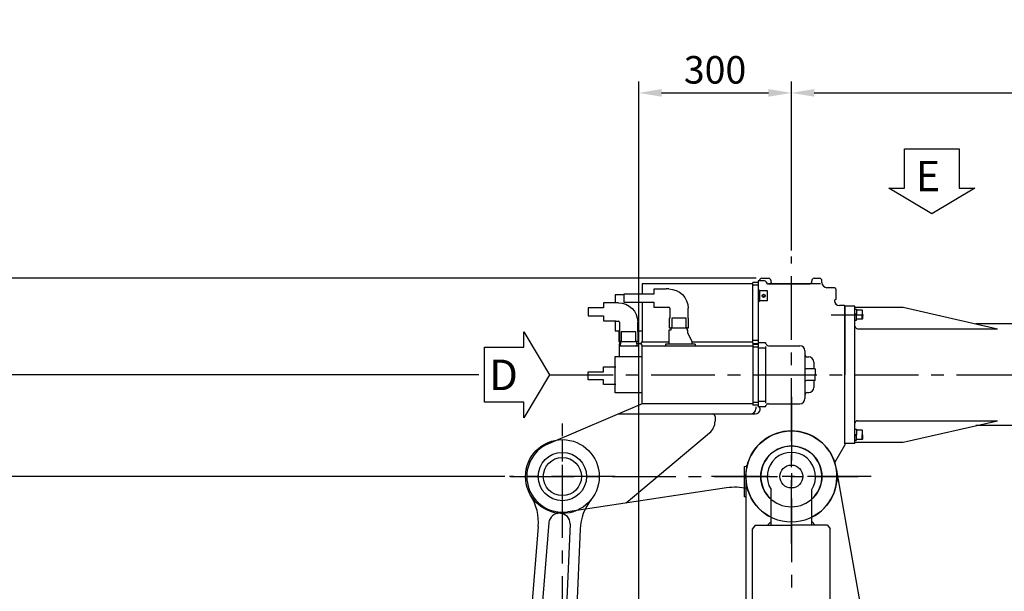
# Model space of a CAD drawing. Units: millimetres. Extents: x 12388 to 54578, y -202 to 7369.
# Drawn here: x 13503 to 15438, y 2442 to 3565 of the extents above; entities that cross this region are included whole.
import ezdxf

# ---------------------------------------------------------------- set-up
doc = ezdxf.new("R2010")
doc.units = ezdxf.units.MM
doc.header["$LTSCALE"] = 100
doc.linetypes.add('CENTER', pattern=[2, 1.25, -0.25, 0.25, -0.25])
doc.linetypes.add('CENTERX2', pattern=[4, 2.5, -0.5, 0.5, -0.5])
doc.layers.add('cen', color=1, linetype='CENTER', lineweight=25)
doc.layers.add('도면층1', color=1, linetype='Continuous')
doc.styles.add('HHI_Dims', font='simplex.shx', dxfattribs={"width": 0.8, "bigfont": 'whgtxt.shx'})
doc.styles.get("Standard").update_dxf_attribs({"font": 'romans.shx'})
doc.dimstyles.new('ISO-25$0', dxfattribs={"dimtxt": 2.5, "dimasz": 2.5, "dimexe": 1.25, "dimexo": 0.625, "dimtad": 1, "dimdec": 0, "dimtxsty": 'Standard', "dimcen": 2.5, "dimadec": 0, "dimazin": 0, "dimtfac": 1, "dimtdec": 0, "dimtmove": 0, "dimatfit": 3, "dimfxl": 1, "dimarcsym": 0})

# ---------------------------------------------------------------- blocks, each defined once
blk = doc.blocks.new('v-link')
for p, q in [((14521.7, -1830.6), (14485, -2289.2)), ((14542.6, -1823.1), (14511.7, -2207.5)), ((14584.1, -1825.7), (14567.4, -2207.5)), ((14604, -1835.7), (14583.5, -2298.1)), ((14491.6, -2207.5), (14587.5, -2207.5)), ((14487.5, -2257.5), (14585.3, -2257.5)), ((14507.7, -2257.5), (14505.1, -2289.1)), ((14565.2, -2257.5), (14563.4, -2298.2)), ((14511.4, -2652.3), (14485.6, -2375.7)), ((14529.7, -2633.2), (14505.7, -2375.8)), ((14589.5, -2627.6), (14565.1, -2366.6)), ((14611, -2643), (14585.2, -2366.7))]:
    blk.add_line(p, q)
for centre, radius in [((14569.1, -1732.5), 72.5), ((14569.1, -1732.5), 47.5), ((14569.1, -2732.5), 45)]:
    blk.add_circle(centre, radius)
for centre, radius, start, end in [((14422.1, -1822.6), 100, 355.4208, 31.514), ((14703.9, -1840.2), 100, 141.3684, 177.4654), ((14562.6, -1824.7), 20, 85.945, 175.3968), ((14564.2, -1824.8), 20, 357.4852, 86.9333), ((14983.4, -2329.2), 500, 175.4208, 185.3352), ((15003.5, -2329.3), 500, 175.3968, 185.3352), ((15062.9, -2320.1), 500, 177.4852, 185.3352), ((15083, -2320.2), 500, 177.4654, 185.3352), ((14559.6, -2630.4), 30, 275.3352, 5.3352), ((14559.6, -2630.4), 30, 185.3352, 275.3352), ((14710.5, -2633.7), 100, 185.3352, 210.7012), ((14411.8, -2661.6), 100, 339.9691, 5.3352), ((14569.1, -2732.5), 73.1, 149.9614, 40.709)]:
    blk.add_arc(centre, radius, start, end)
at = {"layer": 'cen', "linetype": 'CENTER'}
for p, q in [((14569.1, -2853.1), (14569.1, -1628.6)), ((14673, -1732.5), (14465.2, -1732.5)), ((14689.8, -2732.5), (14448.5, -2732.5))]:
    blk.add_line(p, q, dxfattribs=at)
blk = doc.blocks.new('upper')
for p, q in [((14926.1, -1712.5), (14926.1, -1772.5)), ((14926.1, -1712.5), (14928.3, -1712.5)), ((15107.3, -1716.9), (15162.9, -2032.5)), ((14929.6, -1732.5), (14929.6, -2270.8)), ((14979.1, -1828), (14979.1, -1758.1)), ((15059.1, -1828), (15059.1, -1758.1)), ((14927.1, -1772.5), (14926.1, -1772.5)), ((14948.1, -1828), (14942.6, -1835)), ((14942.6, -2343.5), (14942.6, -1835)), ((14948.1, -1828), (15019.1, -1828)), ((14972.1, -1828), (14979.1, -1821)), ((15090.1, -1828), (15019.1, -1828)), ((15066.1, -1828), (15059.1, -1821)), ((15090.1, -1828), (15095.6, -1835)), ((15095.6, -2343.5), (15095.6, -1835)), ((15162.9, -2032.5), (15213.7, -2648.2)), ((14904.6, -2052.5), (14904.6, -2092.5)), ((14904.6, -2052.5), (14924.6, -2052.5)), ((14904.6, -2092.5), (14924.6, -2092.5)), ((14924.6, -2142.5), (14924.6, -2262.5)), ((14939.1, -2343.5), (14934.1, -2348.5)), ((14934.1, -2373.5), (14934.1, -2348.5)), ((14934.1, -2348.5), (15019.1, -2348.5)), ((15019.1, -2343.5), (14939.1, -2343.5)), ((15019.1, -2343.5), (15099.1, -2343.5)), ((15104.1, -2348.5), (15019.1, -2348.5)), ((15099.1, -2343.5), (15104.1, -2348.5)), ((15104.1, -2373.5), (15104.1, -2348.5)), ((14933.9, -2373.5), (14941.6, -2373.5)), ((14933.9, -2373.5), (14933.9, -2375.5)), ((14933.9, -2375.5), (14941.6, -2375.5)), ((14934, -2373.5), (15019.1, -2373.5)), ((14935.1, -2383), (14935.1, -2375.5)), ((14940.1, -2373.5), (14941.1, -2375.5)), ((14949.3, -2373.5), (14941.6, -2373.5)), ((14941.6, -2373.5), (14942.6, -2375.5)), ((14949.3, -2375.5), (14941.6, -2375.5)), ((14948.1, -2383), (14948.1, -2375.5)), ((14949.3, -2373.5), (14949.3, -2375.5)), ((14961.6, -2373.5), (14961.6, -2436.4)), ((14972.7, -2373.5), (14972.7, -2375.5)), ((14972.7, -2373.5), (14980.4, -2373.5)), ((14972.7, -2375.5), (14980.4, -2375.5)), ((14973.9, -2383), (14973.9, -2375.5)), ((14978.9, -2373.5), (14979.9, -2375.5)), ((14980.4, -2373.5), (14981.4, -2375.5)), ((14988.1, -2373.5), (14980.4, -2373.5)), ((14988.1, -2375.5), (14980.4, -2375.5)), ((14986.9, -2383), (14986.9, -2375.5)), ((14988.1, -2375.5), (14988.1, -2373.5)), ((14999.1, -2382.5), (14999.1, -2373.5)), ((15104.2, -2373.5), (15019.1, -2373.5)), ((15039.1, -2382.5), (15039.1, -2373.5)), ((15050.2, -2375.5), (15050.2, -2373.5)), ((15050.2, -2373.5), (15057.9, -2373.5)), ((15050.2, -2375.5), (15057.9, -2375.5)), ((15051.4, -2383), (15051.4, -2375.5)), ((15057.9, -2373.5), (15056.9, -2375.5)), ((15065.6, -2373.5), (15057.9, -2373.5)), ((15065.6, -2375.5), (15057.9, -2375.5)), ((15059.4, -2373.5), (15058.4, -2375.5)), ((15064.4, -2383), (15064.4, -2375.5)), ((15065.6, -2373.5), (15065.6, -2375.5)), ((15088.9, -2373.5), (15096.6, -2373.5)), ((15088.9, -2373.5), (15088.9, -2375.5)), ((15088.9, -2375.5), (15096.6, -2375.5)), ((15090.1, -2383), (15090.1, -2375.5)), ((15096.6, -2373.5), (15095.6, -2375.5)), ((15104.3, -2373.5), (15096.6, -2373.5)), ((15104.3, -2375.5), (15096.6, -2375.5)), ((15098.1, -2373.5), (15097.1, -2375.5)), ((15103.1, -2383), (15103.1, -2375.5)), ((15104.3, -2373.5), (15104.3, -2375.5)), ((14912.1, -2387.7), (14842.7, -2614.9)), ((14935.1, -2383), (14941.6, -2383)), ((14935.6, -2383.5), (14935.1, -2383)), ((14941.6, -2383.5), (14935.6, -2383.5)), ((14948.1, -2383), (14941.6, -2383)), ((14941.6, -2383.5), (14947.6, -2383.5)), ((14947.6, -2383.5), (14948.1, -2383)), ((14974.4, -2383.5), (14973.9, -2383)), ((14973.9, -2383), (14980.4, -2383)), ((14980.4, -2383.5), (14974.4, -2383.5)), ((14984.7, -2397.5), (14979.2, -2464.2)), ((14986.9, -2383), (14980.4, -2383)), ((14980.4, -2383.5), (14986.4, -2383.5)), ((15045.3, -2397.5), (14984.7, -2397.5)), ((14986.4, -2383.5), (14986.9, -2383)), ((14999.1, -2382.5), (15000.1, -2383.5)), ((14999.1, -2382.5), (15019.1, -2382.5)), ((15000.1, -2383.5), (15038.1, -2383.5)), ((15000.1, -2394.5), (15000.1, -2383.5)), ((15001.1, -2395.5), (15000.1, -2394.5)), ((15037.1, -2395.5), (15001.1, -2395.5)), ((15009.6, -2395.5), (15009.6, -2383.5)), ((15009.6, -2395.5), (15009.6, -2397.5)), ((15019.1, -2383.5), (15013.1, -2383.5)), ((15019.1, -2382.5), (15039.1, -2382.5)), ((15019.1, -2383.5), (15025.1, -2383.5)), ((15028.6, -2395.5), (15028.6, -2383.5)), ((15028.6, -2395.5), (15028.6, -2397.5)), ((15037.1, -2395.5), (15038.1, -2394.5)), ((15039.1, -2382.5), (15038.1, -2383.5)), ((15038.1, -2394.5), (15038.1, -2383.5)), ((15045.3, -2397.5), (15058.3, -2459.2)), ((15051.9, -2383.5), (15051.4, -2383)), ((15051.4, -2383), (15057.9, -2383)), ((15057.9, -2383.5), (15051.9, -2383.5)), ((15064.4, -2383), (15057.9, -2383)), ((15057.9, -2383.5), (15063.9, -2383.5)), ((15063.9, -2383.5), (15064.4, -2383)), ((15090.1, -2383), (15096.6, -2383)), ((15090.6, -2383.5), (15090.1, -2383)), ((15096.6, -2383.5), (15090.6, -2383.5)), ((15103.1, -2383), (15096.6, -2383)), ((15096.6, -2383.5), (15102.6, -2383.5)), ((15102.6, -2383.5), (15103.1, -2383))]:
    blk.add_line(p, q)
blk.add_lwpolyline([(14993.1, -2405.5), (14995.6, -2401.1), (15000.6, -2401.1), (15003.1, -2405.5), (15000.6, -2409.8), (14995.6, -2409.8)], close=True)
for centre, radius in [((15019.1, -1732.5), 22.5), ((14998.1, -2405.5), 8), ((14998.1, -2405.5), 7.21), ((15019.1, -2467.5), 22.3)]:
    blk.add_circle(centre, radius)
for centre, radius, start, end in [((15019.1, -1732.5), 89.5, 296.5467, 243.4533), ((15019.1, -1732.5), 60, 311.8103, 228.1897), ((15019.1, -1732.5), 47.5, 327.3631, 212.6369), ((14928.2, -1707.5), 5, 268.9277, 328.0595), ((14927.1, -1777.5), 5, 60, 90), ((14924.6, -2047.5), 5, 270, 0), ((14924.6, -2097.5), 5, 0, 90), ((14924.6, -2137.5), 5, 270, 0.8037), ((14924.6, -2267.5), 5, 359.1963, 90), ((14529.6, -2270.8), 400, 343.0038, 0), ((15092.1, -2425), 131, 185.0075, 201.0938), ((15019.1, -2467.5), 40, 175.3569, 11.874), ((15019.1, -2732.5), 212, 146.3243, 23.4141)]:
    blk.add_arc(centre, radius, start, end)
blk.add_ellipse((14998.1, -2405.5), major_axis=(-6.19, 6.19), ratio=1, start_param=-0.368343, end_param=5.080732)
blk.add_ellipse((15019.1, -2467.5), major_axis=(-24.7, 24.7), ratio=1)
at = {"layer": 'cen', "linetype": 'CENTER'}
for p, q in [((15019.1, -1575.8), (15019.1, -3007.4)), ((15175.8, -1732.5), (14862.4, -1732.5)), ((15294, -2732.5), (14744.2, -2732.5))]:
    blk.add_line(p, q, dxfattribs=at)
blk = doc.blocks.new('arm')
for p, q in [((14943.1, -554), (14726.1, -554)), ((14726.1, -554), (14726.1, -574)), ((14943.1, -671), (14943.1, -551)), ((14954.1, -551), (14943.1, -551)), ((14954.1, -556.6), (14943.1, -556.6)), ((14954.1, -548), (14954.1, -795.5)), ((14966.4, -548), (14954.1, -548)), ((14961.1, -543), (14974.1, -543)), ((15076.1, -554), (14974.1, -554)), ((14974.1, -554), (15056.1, -554)), ((14979.1, -551), (14979.1, -548)), ((15059.1, -551), (15059.1, -548)), ((15064.1, -543), (15074.1, -543)), ((15079.1, -551.5), (15079.1, -548)), ((14673.1, -575.5), (14673.1, -591.5)), ((14690.1, -575.5), (14673.1, -575.5)), ((14690.1, -574, 0), (14690.1, -590)), ((14749.1, -574, 0), (14690.1, -574, 0)), ((14749.1, -564.5, 0), (14749.1, -574, 0)), ((14773.1, -564.5, 0), (14749.1, -564.5, 0)), ((14773.1, -564, 0), (14773.1, -564.5, 0)), ((14778.1, -564, 0), (14773.1, -564, 0)), ((14957.1, -567.5), (14954.1, -564.5)), ((14972.1, -567.5), (14957.1, -567.5)), ((14957.1, -587.5), (14957.1, -567.5)), ((14972.1, -587.5), (14972.1, -567.5)), ((15103.6, -561.5), (15089.1, -561.5)), ((15106.6, -564.5), (15106.6, -584.5)), ((14674.1, -591.5, 0), (14650.1, -591.5, 0)), ((14650.1, -591.5, 0), (14650.1, -601, 0)), ((14679.1, -591, 0), (14674.1, -591, 0)), ((14674.1, -591, 0), (14674.1, -591.5, 0)), ((14690.1, -590), (14749.1, -590)), ((14726.1, -590), (14726.1, -668)), ((14749.1, -590), (14749.1, -599.5)), ((14749.1, -599.5), (14773.1, -599.5)), ((14773.1, -599.5), (14773.1, -600)), ((14957.1, -587.5), (14954.1, -590.5)), ((14972.1, -587.5), (14957.1, -587.5)), ((15123.6, -596.5), (15113.6, -596.5)), ((15124.1, -597), (15124.1, -732.5)), ((15124.1, -867.5), (15124.1, -597.5)), ((15144.1, -597.5), (15124.1, -597.5)), ((15124.1, -866.5), (15124.1, -598.5)), ((15144.1, -867.5), (15144.1, -597.5)), ((14650.1, -601, 0), (14619.6, -601, 0)), ((14619.6, -601), (14619.6, -617)), ((14619.6, -617), (14650.1, -617)), ((14650.1, -617), (14650.1, -626.5)), ((14773.1, -600), (14778.1, -600)), ((14780.1, -602), (14780.1, -621.5)), ((14816.1, -621.5, 0), (14816.1, -602, 0)), ((15144.1, -600), (15238.5, -600)), ((15144.1, -603.7), (15147.1, -603.7)), ((15144.1, -612.5), (15147.1, -614)), ((15144.1, -614.5), (15147.1, -616)), ((15147.1, -603.7), (15147.1, -614.5)), ((15158.4, -605.5), (15147.1, -605.5)), ((15147.1, -625.2), (15147.1, -614.5)), ((15158.4, -605.5), (15158.4, -614.5)), ((15158.4, -605.5), (15159.1, -606.1)), ((15158.4, -623.5), (15158.4, -614.5)), ((15159.1, -614.5), (15159.1, -606.1)), ((15159.1, -614.5), (15159.1, -622.9)), ((15238.5, -600), (15424.1, -642.1)), ((14650.1, -626.5), (14674.1, -626.5)), ((14673.1, -626.5), (14673.1, -646.5)), ((14674.1, -626.5), (14674.1, -627)), ((14674.1, -627), (14679.1, -627)), ((14681.1, -629), (14681.1, -648.5)), ((14717.1, -648.5, 0), (14717.1, -629, 0)), ((14779.1, -621.5), (14779.1, -640.5)), ((14780.1, -621.5), (14779.1, -621.5)), ((14817.1, -621.5, 0), (14816.1, -621.5, 0)), ((14817.1, -640.5, 0), (14817.1, -621.5, 0)), ((15124.1, -625.5), (15124.1, -642.5)), ((15124.1, -631.5), (15124.1, -642.5)), ((15144.1, -625.2), (15147.1, -625.2)), ((15158.4, -623.5), (15147.1, -623.5)), ((15158.4, -623.5), (15159.1, -622.9)), ((15511.1, -632.5), (15381.6, -632.5)), ((14673.1, -646.5), (14681.1, -646.5)), ((14681.1, -648.5), (14680.1, -648.5)), ((14680.1, -648.5), (14680.1, -667.5)), ((14681.1, -646.5), (14681.1, -672)), ((14717.1, -646.5), (14726.1, -646.5)), ((14718.1, -648.5, 0), (14717.1, -648.5, 0)), ((14718.1, -667.5, 0), (14718.1, -648.5, 0)), ((14779.1, -640.5), (14817.1, -640.5, 0)), ((15149.1, -642.1), (15424.1, -642.1)), ((14680.1, -667.5), (14718.1, -667.5, 0)), ((14680.1, -676), (14718.1, -676, 0)), ((14681.1, -697), (14681.1, -671.5)), ((14723.1, -672), (14726.1, -668)), ((14723.1, -671.5), (14726.1, -675.5)), ((14726.1, -668), (14778.1, -668)), ((14726.1, -675.5), (14943.1, -675.5)), ((14726.1, -789.5), (14726.1, -675.5)), ((14830.1, -672.5), (14771.6, -672.5)), ((14771.6, -672.5), (14771.6, -675.5)), ((14824.1, -668), (14943.1, -668)), ((14830.1, -672.5), (14830.1, -675.5)), ((14954.1, -665.4), (14943.1, -665.4)), ((14943.1, -671), (14954.1, -671)), ((14943.1, -672.5), (14943.1, -792.5)), ((14943.1, -672.5), (14954.1, -672.5)), ((14966.4, -669.5), (14954.1, -669.5)), ((14969.1, -788.1), (14969.1, -676.8)), ((14974.1, -675.5), (15035.6, -675.5)), ((14954.1, -678.1), (14943.1, -678.1)), ((14969.1, -680), (14954.1, -680)), ((15045.6, -685.5), (15045.6, -779.5)), ((14673.1, -697), (14726.1, -697)), ((14673.1, -768), (14673.1, -697)), ((15050.6, -697.5), (15053.1, -697.5)), ((15063.1, -707.5), (15063.1, -721)), ((14619.6, -742.5), (14619.6, -726.5)), ((14619.6, -726.5), (14650.1, -726.5)), ((14650.1, -717), (14674.1, -717)), ((14650.1, -726.5), (14650.1, -717)), ((15066.1, -721), (15048.6, -721)), ((15066.1, -721), (15066.1, -732.5)), ((15066.1, -744), (15066.1, -732.5)), ((15124.1, -868.5), (15124.1, -732.5)), ((14650.1, -742.5, 0), (14619.6, -742.5, 0)), ((14650.1, -752, 0), (14650.1, -742.5, 0)), ((14674.1, -752, 0), (14650.1, -752, 0)), ((15066.1, -744), (15048.6, -744)), ((15063.1, -744), (15063.1, -757.5)), ((14726.1, -768), (14673.1, -768)), ((15050.6, -767.5), (15053.1, -767.5)), ((14726.1, -789.5), (14541.7, -868.1)), ((14943.1, -789.5), (14726.1, -789.5)), ((14954.1, -786.9), (14943.1, -786.9)), ((14954.1, -792.5), (14943.1, -792.5)), ((14969.1, -785), (14954.1, -785)), ((14974.1, -789.5), (15035.6, -789.5)), ((14679.2, -809.5), (14948.2, -809.5)), ((14949.1, -795.6), (14949.1, -799.5)), ((14966.4, -795.5), (14954.1, -795.5)), ((14869.1, -814.5), (14869.1, -823.7)), ((15124.1, -839.5), (15124.1, -822.5)), ((15149.1, -822.8), (15424.1, -822.8)), ((15238.5, -865), (15424.1, -822.8)), ((14694.2, -984.5), (14858.4, -846.7)), ((15124.1, -868), (15124.1, -834)), ((15124.1, -866.5), (15124.1, -851)), ((15144.1, -839.7), (15147.1, -839.7)), ((15144.1, -850.5), (15147.1, -849)), ((15144.1, -852.5), (15147.1, -851)), ((15147.1, -839.7), (15147.1, -850.5)), ((15158.4, -841.5), (15147.1, -841.5)), ((15147.1, -861.2), (15147.1, -850.5)), ((15158.4, -841.5), (15158.4, -850.5)), ((15158.4, -841.5), (15159.1, -842.1)), ((15158.4, -859.5), (15158.4, -850.5)), ((15159.1, -850.5), (15159.1, -842.1)), ((15159.1, -850.5), (15159.1, -858.9)), ((15593.1, -832.5), (15381.6, -832.5)), ((15104.3, -905), (15124.1, -870.6)), ((15144.1, -867.5), (15124.1, -867.5)), ((15124.1, -868.5), (15124.1, -870.6)), ((15144.1, -861.2), (15147.1, -861.2)), ((15144.1, -865), (15238.5, -865)), ((15158.4, -859.5), (15147.1, -859.5)), ((15158.4, -859.5), (15159.1, -858.9)), ((14891.3, -955), (14579.5, -1001.7))]:
    blk.add_line(p, q)
at = {"linetype": 'CENTERX2'}
blk.add_line((15123.6, -596.5), (15124.1, -597), dxfattribs=at)
at = {"linetype": 'Continuous'}
for p, q in [((15124.1, -732.5), (15124.1, -597.5)), ((15124.1, -867.5), (15124.1, -732.5))]:
    blk.add_line(p, q, dxfattribs=at)
at = {"extrusion": (0, 0, -1)}
for p, q in [((14783.9, -621.5), (14783.9, -640.5, 0)), ((14812.4, -621.5, 0), (14783.9, -621.5)), ((14812.4, -640.5), (14812.4, -621.5, 0)), ((14713.4, -648.5, 0), (14684.9, -648.5)), ((14684.9, -648.5), (14684.9, -667.5, 0)), ((14713.4, -667.5), (14713.4, -648.5, 0)), ((14782.1, -645), (14778.1, -645)), ((14778.1, -645), (14778.1, -672.5)), ((14783.9, -640.5, 0), (14782.1, -640.5)), ((14782.1, -640.5), (14782.1, -645)), ((14814.1, -640.5), (14812.4, -640.5)), ((14814.1, -645), (14814.1, -640.5)), ((14815.6, -645), (14814.1, -645)), ((14815.6, -651), (14815.6, -645)), ((14824.1, -667.5), (14815.6, -651)), ((14683.1, -671.5), (14681.1, -671.5)), ((14683.1, -672), (14681.1, -672)), ((14684.9, -667.5, 0), (14683.1, -667.5)), ((14683.1, -667.5), (14683.1, -671.5)), ((14683.1, -676), (14683.1, -672)), ((14684.9, -676, 0), (14683.1, -676)), ((14715.1, -667.5), (14713.4, -667.5)), ((14715.1, -676), (14713.4, -676)), ((14715.1, -671.5), (14715.1, -667.5)), ((14723.1, -671.5), (14715.1, -671.5)), ((14723.1, -672), (14715.1, -672)), ((14715.1, -672), (14715.1, -676)), ((14824.1, -672.5), (14824.1, -667.5))]:
    blk.add_line(p, q, dxfattribs=at)
for centre, radius in [((14964.6, -577.5), 3), ((14964.6, -577.5), 2.25), ((15019.1, -932.5), 89.5), ((14569.1, -932.5), 47.5), ((15019.1, -932.5), 60), ((14569.1, -932.5), 37.5)]:
    blk.add_circle(centre, radius)
for centre, radius, start, end in [((14961.1, -548), 5, 90, 180), ((14966.4, -551), 3, 14.4775, 90), ((14974.1, -549), 5, 180, 270), ((14974.1, -549), 5, 194.4775, 270), ((14974.1, -548), 5, 0, 90), ((14982.1, -551), 3, 180, 270), ((15056.1, -551), 3, 270, 0), ((15064.1, -548), 5, 90, 180), ((15074.1, -548), 5, 0, 90), ((15089.1, -551.5), 10, 180, 270), ((15103.6, -564.5), 3, 0, 90), ((15106.6, -587.5), 3, 90, 173.2308), ((15113.6, -586.5), 10, 183.7061, 270), ((14778.1, -602), 2, 0, 90), ((14679.1, -629), 2, 0, 90), ((15149.1, -637.1), 5, 180, 270), ((14966.4, -672.5), 3, 14.4775, 90), ((14974.1, -670.5), 5, 194.4775, 270), ((15035.6, -685.5), 10, 0, 90), ((15050.6, -692.5), 5, 180, 270), ((15053.1, -707.5), 10, 0, 90), ((15048.6, -718), 3, 180, 270), ((15048.6, -747), 3, 90, 180), ((15050.6, -772.5), 5, 90, 180), ((15053.1, -757.5), 10, 270, 360), ((14966.4, -792.5), 3, 270, 345.5225), ((14974.1, -794.5), 5, 90, 165.5225), ((15035.6, -779.5), 10, 270, 0), ((14864.1, -814.5), 5, 0, 90), ((14939.1, -799.5), 10, 270, 0), ((14948.2, -799.5), 10, 270, 348.463), ((14953.1, -800.5), 5, 348.463, 78.463), ((14839.1, -823.7), 30, 310, 0), ((15149.1, -827.8), 5, 90, 180), ((14569.1, -932.5), 70, 113.0822, 278.5163), ((14909, -1053.5), 100, 76.2211, 100)]:
    blk.add_arc(centre, radius, start, end)
at = {"extrusion": (1.01529e-09, 1.01529e-09, -1)}
for centre in [(-14778.1, -602, 0), (-14679.1, -629, 0)]:
    blk.add_arc(centre, 38, 90, 180, dxfattribs=at)
at = {"layer": 'cen', "linetype": 'CENTER'}
for p, q in [((15019.1, -1064), (15019.1, -499.9)), ((15097.5, -614.5), (15161, -614.5)), ((14543.9, -732.5), (17047.3, -732.5)), ((14569.1, -1034.5), (14569.1, -830.5)), ((14467.1, -932.5), (15150.6, -932.5))]:
    blk.add_line(p, q, dxfattribs=at)
blk = doc.blocks.new('*D58')
at = {"layer": 'Defpoints', "color": 0, "transparency": 16777216}
for p in [(13405.8, 2667.5), (14467.1, 2667.5), (14075.3, 1667.5)]:
    blk.add_point(p, dxfattribs=at)
at = {"layer": '도면층1', "color": 0, "lineweight": -2, "transparency": 16777216}
for p, q in [((14455.8, 2667.5), (13383.3, 2667.5)), ((13405.8, 1712.5), (13405.8, 2622.5)), ((14064, 1667.5), (13383.3, 1667.5))]:
    blk.add_line(p, q, dxfattribs=at)
at = {"layer": '도면층1', "color": 0, "transparency": 16777216}
for points in [[(13398.3, 2622.5), (13413.3, 2622.5), (13405.8, 2667.5)], [(13398.3, 1712.5), (13413.3, 1712.5), (13405.8, 1667.5)]]:
    blk.add_solid(points, dxfattribs=at)
at = {"layer": '도면층1', "color": 0, "transparency": 16777216, "insert": (13367.6, 2167.5), "char_height": 54, "attachment_point": 5, "rotation": 90}
blk.add_mtext('1000', dxfattribs=at)
blk = doc.blocks.new('*D59')
at = {"layer": 'Defpoints', "color": 0, "transparency": 16777216}
for p in [(13405.8, 2867.5), (14416, 2867.5), (14465.2, 2667.5)]:
    blk.add_point(p, dxfattribs=at)
at = {"layer": '도면층1', "color": 0, "lineweight": -2, "transparency": 16777216}
for p, q in [((14404.7, 2867.5), (13383.3, 2867.5)), ((13405.8, 2712.5), (13405.8, 2822.5)), ((14454, 2667.5), (13383.3, 2667.5))]:
    blk.add_line(p, q, dxfattribs=at)
at = {"layer": '도면층1', "color": 0, "transparency": 16777216}
for points in [[(13398.3, 2822.5), (13413.3, 2822.5), (13405.8, 2867.5)], [(13398.3, 2712.5), (13413.3, 2712.5), (13405.8, 2667.5)]]:
    blk.add_solid(points, dxfattribs=at)
at = {"layer": '도면층1', "color": 0, "transparency": 16777216, "insert": (13367.6, 2767.5), "char_height": 54, "attachment_point": 5, "rotation": 90}
blk.add_mtext('200', dxfattribs=at)
blk = doc.blocks.new('*D60')
at = {"layer": 'Defpoints', "color": 0, "transparency": 16777216}
for p in [(16819.1, 3421.3), (15019.1, 3100.1), (16819.1, 3100.1)]:
    blk.add_point(p, dxfattribs=at)
at = {"layer": '도면층1', "color": 0, "lineweight": -2, "transparency": 16777216}
for p, q in [((15019.1, 3111.4), (15019.1, 3443.8)), ((16819.1, 3111.4), (16819.1, 3443.8)), ((15064.1, 3421.3), (16774.1, 3421.3))]:
    blk.add_line(p, q, dxfattribs=at)
at = {"layer": '도면층1', "color": 0, "transparency": 16777216}
for points in [[(15064.1, 3428.8), (15064.1, 3413.8), (15019.1, 3421.3)], [(16774.1, 3428.8), (16774.1, 3413.8), (16819.1, 3421.3)]]:
    blk.add_solid(points, dxfattribs=at)
at = {"layer": '도면층1', "color": 0, "transparency": 16777216, "insert": (16062.7, 3459.6), "char_height": 54, "attachment_point": 5}
blk.add_mtext('1800', dxfattribs=at)
blk = doc.blocks.new('*D62')
at = {"layer": 'Defpoints', "color": 0, "transparency": 16777216}
for p in [(15019.1, 3421.3), (15019.1, 3100.1), (14719.1, 1499.4)]:
    blk.add_point(p, dxfattribs=at)
at = {"layer": '도면층1', "color": 0, "lineweight": -2, "transparency": 16777216}
for p, q in [((14719.1, 1510.6), (14719.1, 3443.8)), ((15019.1, 3111.4), (15019.1, 3443.8)), ((14764.1, 3421.3), (14974.1, 3421.3))]:
    blk.add_line(p, q, dxfattribs=at)
at = {"layer": '도면층1', "color": 0, "transparency": 16777216}
for points in [[(14764.1, 3428.8), (14764.1, 3413.8), (14719.1, 3421.3)], [(14974.1, 3428.8), (14974.1, 3413.8), (15019.1, 3421.3)]]:
    blk.add_solid(points, dxfattribs=at)
at = {"layer": '도면층1', "color": 0, "transparency": 16777216, "insert": (14869.1, 3459.6), "char_height": 54, "attachment_point": 5}
blk.add_mtext('300', dxfattribs=at)
blk = doc.blocks.new('*D64')
at = {"layer": 'Defpoints', "color": 0, "transparency": 16777216}
for p in [(13210.7, 3057), (14961.1, 3057), (14326.1, 767.5)]:
    blk.add_point(p, dxfattribs=at)
at = {"layer": '도면층1', "color": 0, "lineweight": -2, "transparency": 16777216}
for p, q in [((14949.9, 3057), (13188.2, 3057)), ((13210.7, 812.5), (13210.7, 3012)), ((14314.9, 767.5), (13188.2, 767.5))]:
    blk.add_line(p, q, dxfattribs=at)
at = {"layer": '도면층1', "color": 0, "transparency": 16777216}
for points in [[(13203.2, 3012), (13218.2, 3012), (13210.7, 3057)], [(13203.2, 812.5), (13218.2, 812.5), (13210.7, 767.5)]]:
    blk.add_solid(points, dxfattribs=at)
at = {"layer": '도면층1', "color": 0, "transparency": 16777216, "insert": (13167.3, 1912.3), "char_height": 54, "attachment_point": 5, "rotation": 90}
blk.add_mtext('2289,5', dxfattribs=at)
blk = doc.blocks.new('*D71')
at = {"layer": 'Defpoints', "color": 0, "transparency": 16777216}
for p in [(16478, 3740.7), (18071.9, 3740.7), (15112.1, 767.5)]:
    blk.add_point(p, dxfattribs=at)
at = {"layer": '도면층1', "color": 0, "lineweight": -2, "transparency": 16777216}
for p, q in [((16489.2, 3740.7), (18094.4, 3740.7)), ((18071.9, 812.5), (18071.9, 3695.7)), ((15123.4, 767.5), (18094.4, 767.5))]:
    blk.add_line(p, q, dxfattribs=at)
at = {"layer": '도면층1', "color": 0, "transparency": 16777216}
for points in [[(18064.4, 3695.7), (18079.4, 3695.7), (18071.9, 3740.7)], [(18064.4, 812.5), (18079.4, 812.5), (18071.9, 767.5)]]:
    blk.add_solid(points, dxfattribs=at)
at = {"layer": '도면층1', "color": 0, "transparency": 16777216, "insert": (18038.2, 2254.1), "char_height": 45, "attachment_point": 5, "rotation": 90}
blk.add_mtext('2973', dxfattribs=at)

msp = doc.modelspace()

# ---------------------------------------------------------------- linework, layer by layer
for points in [[(15379.41, 3234.38), (15294.99, 3183.67), (15210.57, 3234.38), (15241.13, 3234.38), (15241.13, 3311.56), (15294.99, 3311.56), (15348.86, 3311.56), (15348.86, 3234.38)], [(14493.15, 2951.95), (14543.86, 2867.53), (14493.15, 2783.11), (14493.15, 2813.66), (14415.97, 2813.66), (14415.97, 2867.53), (14415.97, 2921.39), (14493.15, 2921.39)]]:
    msp.add_lwpolyline(points, close=True)

# ---------------------------------------------------------------- block references
for name, p in [('arm', (0, 3600)), ('upper', (0, 4400)), ('v-link', (0, 4400))]:
    msp.add_blockref(name, p)

# ---------------------------------------------------------------- texts
at = {"char_height": 60, "width": 388.9022, "attachment_point": 3, "style": 'HHI_Dims'}
for s, insert in [('{\\fGulimChe|b0|i0|c129|p49;\\W1;E}', (15311.59, 3287.69)), ('{\\fGulimChe|b0|i0|c129|p49;\\W1;D}', (14481.65, 2897.21))]:
    msp.add_mtext(s, dxfattribs=dict(at, insert=insert))

# ---------------------------------------------------------------- dimensions: what is measured, and where the dimension line sits
at = {"layer": '도면층1'}
for base, p1, p2, override, picture, middle in [((18071.91, 3740.73), (15112.11, 767.53), (16477.96, 3740.73), {"dimscale": 18}, '*D71', (18038.16, 2254.13)), ((13210.7, 3057.03), (14326.11, 767.53), (14961.11, 3057.03), {"dimscale": 18, "dimtxt": 3, "dimdec": 1}, '*D64', (13167.3, 1912.28)), ((13405.83, 2867.53), (14465.25, 2667.53), (14415.97, 2867.53), {"dimscale": 18, "dimtxt": 3}, '*D59', (13367.58, 2767.53)), ((13405.83, 2667.53), (14075.29, 1667.53), (14467.09, 2667.53), {"dimscale": 18, "dimtxt": 3}, '*D58', (13367.58, 2167.53))]:
    dim = msp.add_linear_dim(base=base, p1=p1, p2=p2, angle=90, dimstyle='ISO-25$0', override=override, dxfattribs=at)
    dim.commit()
    dim.dimension.update_dxf_attribs({"geometry": picture, "text_midpoint": middle})
dim = msp.add_linear_dim(base=(15019.11, 3421.3), p1=(14719.11, 1499.38), p2=(15019.11, 3100.12), dimstyle='ISO-25$0', override={"dimscale": 18, "dimtxt": 3}, dxfattribs=at)
dim.commit()
dim.dimension.update_dxf_attribs({"geometry": '*D62', "text_midpoint": (14869.11, 3459.55)})
dim = msp.add_linear_dim(base=(16819.11, 3421.3), p1=(15019.11, 3100.12), p2=(16819.11, 3100.12), dimstyle='ISO-25$0', override={"dimscale": 18, "dimtxt": 3}, dxfattribs=at)
dim.commit()
dim.dimension.update_dxf_attribs({"geometry": '*D60', "text_midpoint": (16062.74, 3421.3), "dimtype": 160})

doc.saveas('drawing.dxf')
